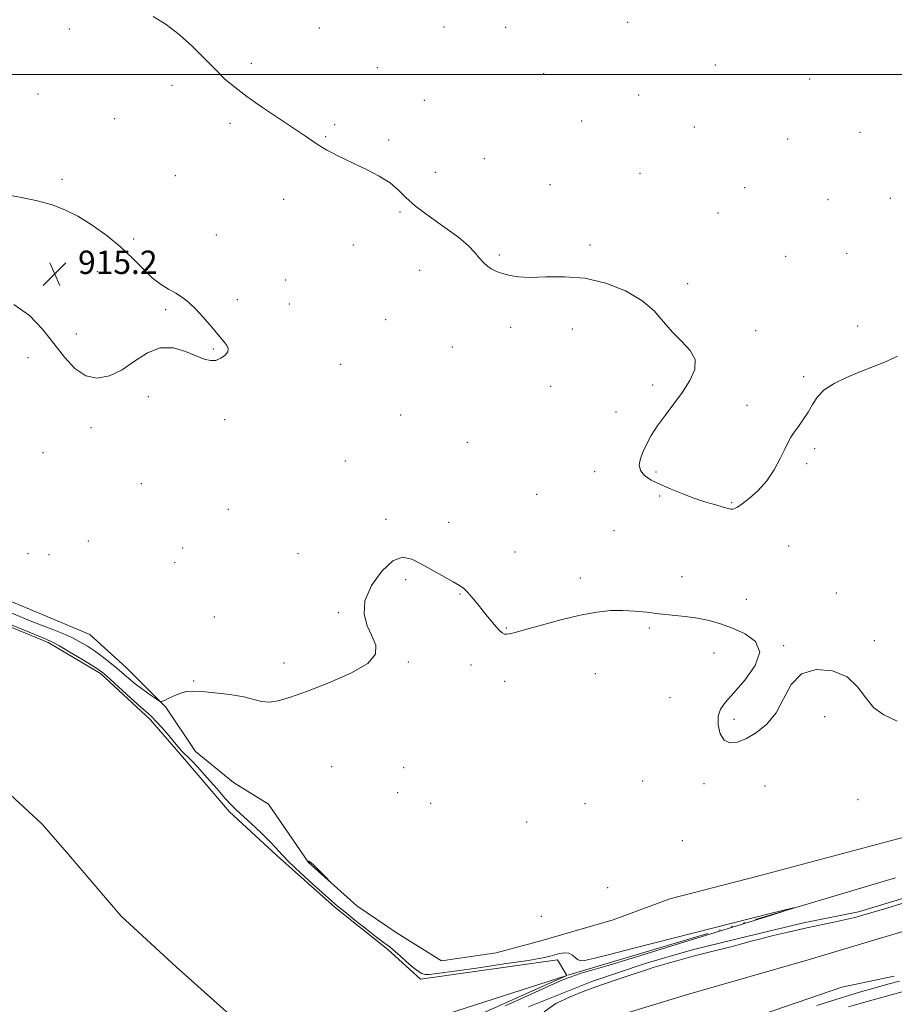
# Model space of a CAD drawing. Extents: x 2059800 to 2062700, y 357300 to 360200.
# Drawn here: x 2061114 to 2061414, y 358681 to 359019 of the extents above; entities that cross this region are included whole.
import ezdxf

# ---------------------------------------------------------------- set-up
doc = ezdxf.new("R2010")
doc.units = 0
doc.header["$MEASUREMENT"] = 0
doc.linetypes.add('rvrstm', pattern=[117.1, 50, -3.9, 0.5, -3.9, 0.5, -3.9, 0.5, -3.9, 50])
for name, color, linetype, lineweight in [('32000', 7, 'Continuous', 0), ('DTM HARD BREAKLINE', 7, 'Continuous', 0), ('DTM SPOT ELEVATION', 2, 'Continuous', 13), ('INDEX CONTOUR', 41, 'Continuous', 13), ('INTERMEDIATE CONTOUR', 44, 'Continuous', 0), ('INTERMEDIATE CONTOUR DEPRESSION', 44, 'Continuous', 0), ('SPOT ELEVATION', 7, 'Continuous', 0), ('STREAM - RIVER CENTERLINE', 11, 'Continuous', 0), ('STREAM - RIVER DOUBLE LINE', 5, 'Continuous', 0), ('STREAM - RIVER SINGLE LINE', 142, 'rvrstm', 0)]:
    doc.layers.add(name, color=color, linetype=linetype, lineweight=lineweight)
doc.styles.add('Style-ITALICS', font='ITALICS.shx')

# ---------------------------------------------------------------- blocks, each defined once
blk = doc.blocks.new('SPOT')
at = {"layer": 'SPOT ELEVATION'}
for p, q in [((-3.91, -3.91), (3.82, 3.81)), ((-1.65, 3.77), (1.72, -3.93))]:
    blk.add_line(p, q, dxfattribs=at)

msp = doc.modelspace()

# ---------------------------------------------------------------- linework, layer by layer
at = {"layer": '32000', "flags": 128}
msp.add_lwpolyline([(2060000, 359000), (2062500, 359000)], dxfattribs=at)
at = {"layer": 'DTM HARD BREAKLINE'}
for points in [[(2061107.34, 358820.99, 917.91), (2061120.63, 358815.53, 917.91), (2061138.55, 358807.95, 917.52), (2061150.96, 358796.63, 917.01), (2061164.61, 358783.03, 915.85), (2061174.79, 358767.86, 915.34), (2061187.82, 358757.25, 915.27), (2061199.84, 358749.84, 915.7), (2061213.52, 358729.77, 916.01)], [(2061367.59, 358725.1, 915.66), (2061480.71, 358755.3, 915.76), (2061488.86, 358741.91, 915.46), (2061469.09, 358733.77, 915.69)], [(2061288.93, 358680.36, 915.85), (2061310.63, 358688.98, 915.86), (2061328.93, 358695.19, 915.86), (2061345.49, 358699.94, 915.86), (2061363.81, 358704.45, 915.86), (2061383.22, 358709.13, 915.86), (2061402.05, 358712.89, 915.86), (2061425.2, 358719.91, 915.86), (2061448.27, 358725.14, 915.86), (2061469.09, 358733.77, 915.69)], [(2061213.52, 358729.77, 916.01), (2061230.12, 358714.9, 915.99), (2061243.86, 358705.58, 915.86), (2061243.89, 358705.58, 915.8), (2061259.12, 358696.04, 915.66), (2061277.91, 358698.82, 915.57), (2061293.12, 358702.97, 915.18), (2061318.03, 358710.12, 915.34), (2061337.35, 358717.34, 915.6), (2061367.59, 358725.1, 915.66)], [(2061305.16, 358672.92, 916.78), (2061343.44, 358684.54, 916.81), (2061343.44, 358684.61, 916.81), (2061384.89, 358696.41, 916.84), (2061419.61, 358706.8, 916.84)], [(2061302.66, 358655.89, 915.5), (2061321.5, 358662.09, 915.98), (2061338.13, 358667.11, 916.42), (2061361.39, 358675.05, 916.52), (2061396.39, 358687.03, 916.36), (2061414.33, 358690.837, 916.877)]]:
    msp.add_polyline3d(points, dxfattribs=at)
at = {"layer": 'DTM SPOT ELEVATION'}
for p in [(2061322.92, 359017.87, 919.1), (2061131.55, 359015.52, 917.7), (2061217.26, 359015.91, 918.8), (2061259.93, 359016.21, 919.4), (2061281.12, 359016.14, 919.5), (2061193.95, 359003.75, 918.3), (2061237.13, 359002.28, 918.9), (2061352.96, 359003.18, 919.1), (2061294.1, 359000.24, 918.9), (2061385.32, 358998.44, 919.1), (2061166.69, 358996.28, 917.6), (2061120.74, 358993.21, 917.1), (2061253.19, 358991.09, 918.9), (2061326.74, 358992.93, 918.8), (2061147.06, 358984.8, 917.1), (2061307.14, 358983.96, 918.7), (2061186.54, 358983.2, 917.7), (2061222.43, 358982.8, 918.3), (2061345.75, 358981.98, 918.8), (2061402.58, 358980.11, 918.9), (2061219.4, 358978.63, 918.1), (2061241.02, 358977.49, 918.3), (2061377.86, 358977.86, 918.9), (2061273.79, 358971.08, 918.9), (2061129.04, 358963.98, 916.5), (2061167.89, 358965.21, 917.1), (2061257.03, 358966.35, 918.7), (2061327.23, 358966.01, 918.5), (2061296.32, 358962.18, 918.4), (2061363.02, 358961.15, 918.6), (2061204.97, 358957.1, 917.4), (2061391.61, 358957.01, 918.7), (2061412.99, 358957.53, 918.6), (2061244.9, 358952.79, 917.8), (2061353.88, 358952.41, 918.4), (2061153.58, 358943.52, 916.3), (2061181.87, 358944.88, 916.7), (2061228.88, 358941.53, 917.4), (2061310.05, 358941.53, 918.1), (2061278.95, 358938.02, 918.1), (2061377.07, 358937.56, 918.3), (2061398.06, 358938.66, 918.4), (2061251.64, 358932.78, 917.7), (2061141.08, 358932.37, 915.1), (2061205.69, 358929.44, 916.7), (2061343.57, 358928.23, 918.1), (2061189.08, 358922.73, 916.3), (2061164.5, 358919.33, 915.8), (2061206.97, 358921.32, 916.6), (2061239.96, 358915.89, 917.1), (2061282.8, 358913.32, 917.7), (2061303.99, 358912.75, 917.8), (2061401.81, 358913.77, 918.3), (2061133.85, 358911.04, 915.3), (2061366.88, 358912.16, 918.1), (2061180.93, 358905.86, 915.9), (2061262.8, 358906.54, 917.5), (2061117.34, 358902.84, 916.9), (2061224.5, 358900.64, 916.6), (2061383.3, 358896.41, 918.1), (2061296.53, 358892.99, 917.8), (2061331.49, 358893.54, 917.9), (2061158.58, 358889.49, 916.4), (2061363.9, 358886.55, 918.2), (2061245.1, 358883.18, 916.9), (2061318.93, 358884.24, 917.8), (2061138.99, 358878.82, 916.6), (2061184.76, 358881.57, 916.4), (2061267.93, 358873.82, 917.1), (2061122.5, 358870.34, 917.1), (2061387.05, 358871.64, 917.9), (2061226.19, 358867.44, 916.4), (2061384.33, 358866.52, 917.9), (2061311.6, 358863.79, 917.8), (2061332.62, 358863.68, 918.1), (2061156.19, 358859.71, 916.6), (2061291.74, 358856.05, 917.7), (2061333.9, 358855.41, 917.9), (2061358.59, 358853.14, 918.1), (2061186.05, 358850.91, 916.3), (2061240.07, 358847.4, 916.3), (2061261.58, 358846.44, 916.7), (2061318.23, 358843.55, 917.4), (2061138.03, 358840.02, 916.9), (2061378.18, 358838.3, 917.2), (2061117.32, 358835.63, 917.3), (2061124.56, 358835.39, 917.1), (2061170.32, 358837.6, 916.8), (2061209.9, 358835.69, 916.1), (2061284.34, 358836.29, 916.8), (2061167.64, 358832.62, 916.6), (2061246.81, 358826.77, 915.7), (2061306.74, 358827.36, 916.5), (2061341.57, 358827.79, 916.8), (2061265.43, 358821.89, 915.9), (2061394.53, 358822.18, 916.3), (2061363.63, 358820.03, 916.7), (2061223.71, 358815.43, 916.1), (2061181.26, 358813.99, 917.2), (2061281.3, 358810.14, 916.1), (2061330.38, 358810.24, 915.7), (2061407.54, 358805.82, 916.2), (2061352.56, 358801.62, 915.3), (2061376.43, 358804.12, 916.1), (2061205.14, 358798.2, 916.4), (2061247.76, 358798.56, 915.9), (2061269.26, 358797.46, 915.4), (2061311.85, 358794.53, 915.1), (2061174.1, 358792.03, 916.1), (2061280.74, 358791.94, 915.3), (2061337.5, 358786.3, 915.3), (2061359.46, 358778.92, 916.3), (2061390.54, 358779.76, 915.7), (2061221.46, 358762.65, 915.1), (2061246.15, 358762.35, 915.8), (2061328.06, 358757.69, 915.8), (2061349.12, 358756.83, 915.6), (2061370.03, 358756.08, 915.4), (2061244.13, 358753.73, 915.5), (2061401.89, 358751.33, 914.1), (2061255.4, 358750.04, 915.6), (2061308.29, 358749.92, 915.7), (2061288.31, 358743.65, 915.8), (2061341.69, 358737.28, 915.4), (2061316.14, 358721.17, 915.5), (2061293.37, 358711.37, 915.8)]:
    msp.add_point(p, dxfattribs=at)
at = {"layer": 'INDEX CONTOUR'}
msp.add_polyline3d([(2061418.314, 358685.805, 920), (2061407.073, 358682.766, 920), (2061403.447, 358681.732, 920), (2061398.658, 358680.285, 920)], dxfattribs=at)
at = {"layer": 'INTERMEDIATE CONTOUR'}
for points in [[(2061160.213, 359019.867, 918), (2061164.669, 359017.032, 918), (2061169.197, 359013.653, 918), (2061173.599, 359009.703, 918), (2061177.73, 359005.564, 918), (2061181.453, 359001.722, 918), (2061184.7649, 358998.498, 918), (2061188.196, 358995.549, 918), (2061192.4051, 358992.37, 918), (2061197.774, 358988.639, 918), (2061203.555, 358984.767, 918), (2061208.721, 358981.353, 918), (2061212.489, 358978.847, 918), (2061216.882, 358975.887, 918), (2061218.365, 358974.905, 918), (2061219.783, 358974.03, 918), (2061221.376, 358973.148, 918), (2061223.372, 358972.1469, 918), (2061225.951, 358970.915, 918), (2061229.284, 358969.3441, 918), (2061233.39, 358967.372, 918), (2061237.697, 358965.118, 918), (2061241.481, 358962.75, 918), (2061244.308, 358960.368, 918), (2061246.889, 358957.799, 918), (2061250.222, 358954.804, 918), (2061254.946, 358951.262, 918), (2061260.265, 358947.52, 918), (2061265.02, 358944.048, 918), (2061268.341, 358941.207, 918), (2061270.5, 358938.942, 918), (2061272.058, 358937.093, 918), (2061273.479, 358935.53, 918), (2061274.854, 358934.2481, 918), (2061276.178, 358933.275, 918), (2061277.476, 358932.604, 918), (2061278.876, 358932.108, 918), (2061280.534, 358931.625, 918), (2061282.64, 358931.059, 918), (2061285.518, 358930.565, 918), (2061289.522, 358930.361, 918), (2061294.877, 358930.534, 918), (2061301.281, 358930.632, 918), (2061308.2989, 358930.069, 918), (2061315.465, 358928.407, 918), (2061322.187, 358925.793, 918), (2061327.8439, 358922.517, 918), (2061332.0389, 358918.87, 918), (2061335.274, 358915.131, 918), (2061338.28, 358911.577, 918), (2061341.523, 358908.389, 918), (2061344.412, 358905.376, 918), (2061346.094, 358902.249, 918), (2061345.951, 358898.786, 918), (2061344.311, 358895.02, 918), (2061341.736, 358891.05, 918), (2061338.754, 358886.991, 918), (2061335.755, 358883.027, 918), (2061333.095, 358879.364, 918), (2061331.04, 358876.149, 918), (2061329.505, 358873.316, 918), (2061328.316, 358870.743, 918), (2061327.3809, 358868.34, 918), (2061326.936, 358866.127, 918), (2061327.2951, 358864.157, 918), (2061328.693, 358862.45, 918), (2061331.037, 358860.898, 918), (2061334.15, 358859.362, 918), (2061337.8399, 358857.748, 918), (2061341.8529, 358856.133, 918), (2061345.92, 358854.639, 918), (2061349.77, 358853.371, 918), (2061353.128, 358852.364, 918), (2061355.72, 358851.635, 918), (2061357.376, 358851.191, 918), (2061358.343, 358850.986, 918), (2061358.9751, 358850.964, 918), (2061359.618, 358851.117, 918), (2061360.6001, 358851.636, 918), (2061362.246, 358852.762, 918), (2061364.741, 358854.678, 918), (2061367.722, 358857.346, 918), (2061370.688, 358860.668, 918), (2061373.225, 358864.472, 918), (2061375.262, 358868.281, 918), (2061376.8121, 358871.538, 918), (2061377.94, 358873.868, 918), (2061378.902, 358875.608, 918), (2061380.005, 358877.277, 918), (2061381.465, 358879.284, 918), (2061383.135, 358881.617, 918), (2061384.777, 358884.157, 918), (2061386.273, 358886.785, 918), (2061387.978, 358889.386, 918), (2061390.367, 358891.843, 918), (2061393.7739, 358894.07, 918), (2061397.965, 358896.099, 918), (2061402.569, 358897.991, 918), (2061407.222, 358899.804, 918), (2061411.607, 358901.588, 918), (2061415.413, 358903.39, 918)], [(2061108.998, 358816.389, 916), (2061118.604, 358812.48, 916), (2061122.215, 358811.043, 916), (2061125.807, 358809.636, 916), (2061129.242, 358808.257, 916), (2061132.384, 358806.89, 916), (2061135.151, 358805.504, 916), (2061137.687, 358804.017, 916), (2061140.19, 358802.334, 916), (2061142.798, 358800.404, 916), (2061145.392, 358798.358, 916), (2061147.792, 358796.37, 916), (2061151.909, 358792.841, 916), (2061154.127, 358791.052, 916), (2061156.702, 358789.125, 916), (2061159.254, 358787.298, 916), (2061161.269, 358785.887, 916), (2061162.424, 358785.136, 916), (2061163.155, 358785.009, 916), (2061164.088, 358785.396, 916), (2061165.678, 358786.162, 916), (2061167.687, 358787.08, 916), (2061169.709, 358787.893, 916), (2061171.52, 358788.395, 916), (2061173.644, 358788.566, 916), (2061176.792, 358788.43, 916), (2061181.373, 358788.02, 916), (2061186.585, 358787.388, 916), (2061191.325, 358786.593, 916), (2061194.797, 358785.729, 916), (2061197.436, 358785.04, 916), (2061199.9811, 358784.805, 916), (2061203.125, 358785.264, 916), (2061207.365, 358786.4949, 916), (2061213.149, 358788.54, 916), (2061220.537, 358791.366, 916), (2061228.046, 358794.659, 916), (2061233.807, 358798.035, 916), (2061236.443, 358801.206, 916), (2061236.565, 358804.279, 916), (2061235.277, 358807.456, 916), (2061233.641, 358810.935, 916), (2061232.549, 358814.898, 916), (2061232.853, 358819.523, 916), (2061235.096, 358824.768, 916), (2061238.609, 358829.711, 916), (2061242.414, 358833.213, 916), (2061245.773, 358834.446, 916), (2061248.894, 358833.836, 916), (2061252.225, 358832.121, 916), (2061263.095, 358825.999, 916), (2061265.28, 358824.74, 916), (2061266.762, 358823.722, 916), (2061268.073, 358822.489, 916), (2061269.639, 358820.7, 916), (2061271.459, 358818.459, 916), (2061273.429, 358815.98, 916), (2061275.427, 358813.487, 916), (2061277.285, 358811.246, 916), (2061278.819, 358809.532, 916), (2061279.914, 358808.538, 916), (2061280.725, 358808.122, 916), (2061281.476, 358808.0611, 916), (2061282.475, 358808.2, 916), (2061284.364, 358808.661, 916), (2061287.869, 358809.636, 916), (2061293.397, 358811.207, 916), (2061300.069, 358813.024, 916), (2061306.688, 358814.63, 916), (2061312.319, 358815.662, 916), (2061317.078, 358816.15, 916), (2061321.343, 358816.217, 916), (2061325.449, 358815.987, 916), (2061329.556, 358815.576, 916), (2061333.7789, 358815.1, 916), (2061338.181, 358814.639, 916), (2061342.6131, 358814.144, 916), (2061346.8749, 358813.53, 916), (2061350.85, 358812.716, 916), (2061354.751, 358811.618, 916), (2061358.8761, 358810.157, 916), (2061363.25, 358808.22, 916), (2061366.807, 358805.576, 916), (2061368.212, 358801.964, 916), (2061366.614, 358797.319, 916), (2061363.118, 358792.353, 916), (2061359.313, 358787.977, 916), (2061356.495, 358784.82, 916), (2061354.779, 358782.3991, 916), (2061353.984, 358779.953, 916), (2061353.956, 358776.974, 916), (2061354.637, 358773.971, 916), (2061355.995, 358771.709, 916), (2061357.992, 358770.777, 916), (2061360.5679, 358771.077, 916), (2061363.66, 358772.337, 916), (2061367.146, 358774.355, 916), (2061370.671, 358777.2271, 916), (2061373.823, 358781.116, 916), (2061376.402, 358785.9649, 916), (2061379.043, 358790.813, 916), (2061382.595, 358794.476, 916), (2061387.5711, 358796.026, 916), (2061393.148, 358795.56, 916), (2061398.166, 358793.431, 916), (2061401.804, 358790.076, 916), (2061404.576, 358786.27, 916), (2061407.332, 358782.875, 916), (2061410.811, 358780.432, 916), (2061415.31, 358778.214, 916)], [(2061102.123, 358815.12, 914), (2061123.615, 358806.34, 914), (2061125.729, 358805.3599, 914), (2061128.129, 358804.037, 914), (2061131.71, 358801.942, 914), (2061135.801, 358799.503, 914), (2061139.338, 358797.358, 914), (2061141.607, 358795.911, 914), (2061143.3, 358794.616, 914), (2061145.46, 358792.694, 914), (2061152.641, 358786.122, 914), (2061156.031, 358783.05, 914), (2061158.2569, 358781.078, 914), (2061159.759, 358779.717, 914), (2061161.264, 358778.192, 914), (2061163.2951, 358775.952, 914), (2061165.574, 358773.351, 914), (2061167.6211, 358770.965, 914), (2061170.116, 358768.028, 914), (2061170.993, 358767.099, 914), (2061171.9981, 358766.149, 914), (2061173.436, 358764.751, 914), (2061175.615, 358762.445, 914), (2061178.67, 358759.002, 914), (2061182.039, 358755.125, 914), (2061184.987, 358751.753, 914), (2061187.031, 358749.522, 914), (2061188.704, 358747.878, 914), (2061193.823, 358743.191, 914), (2061197.259, 358739.971, 914), (2061200.302, 358736.985, 914), (2061202.442, 358734.676, 914), (2061204.315, 358732.567, 914), (2061206.844, 358729.9481, 914), (2061210.626, 358726.368, 914), (2061214.9509, 358722.431, 914), (2061221.414, 358716.656, 914), (2061223.478, 358714.878, 914), (2061225.935, 358712.859, 914), (2061229.434, 358710.049, 914), (2061233.368, 358706.928, 914), (2061236.818, 358704.228, 914), (2061239.079, 358702.506, 914), (2061240.3159, 358701.612, 914), (2061241.25, 358700.994, 914), (2061241.752, 358700.578, 914), (2061244.7731, 358697.868, 914), (2061247.15, 358695.759, 914), (2061249.405, 358693.829, 914), (2061251.111, 358692.51, 914), (2061252.395, 358691.763, 914), (2061253.5269, 358691.431, 914), (2061254.93, 358691.398, 914), (2061257.642, 358691.708, 914), (2061271.159, 358693.634, 914), (2061280.651, 358695.013, 914), (2061288.829, 358696.262, 914), (2061293.834, 358697.138, 914), (2061296.407, 358697.726, 914), (2061297.936, 358698.186, 914), (2061299.54, 358698.62, 914), (2061301.244, 358698.871, 914), (2061302.802, 358698.719, 914), (2061304.039, 358698.046, 914), (2061305.051, 358697.143, 914), (2061306.008, 358696.401, 914), (2061307.0569, 358696.119, 914), (2061308.266, 358696.224, 914), (2061309.685, 358696.549, 914), (2061311.728, 358697.052, 914), (2061316.267, 358698.186, 914), (2061325.542, 358700.528, 914), (2061372.209, 358712.389, 914), (2061379.816, 358714.3, 914), (2061379.737, 358714.113, 914), (2061371.905, 358711.668, 914), (2061339.592, 358701.6839, 914), (2061324.433, 358697.02, 914), (2061315.465, 358694.291, 914), (2061311.478, 358693.1121, 914), (2061308.962, 358692.423, 914), (2061307.938, 358692.128, 914), (2061306.902, 358691.811, 914), (2061305.833, 358691.465, 914), (2061304.718, 358691.084, 914), (2061303.545, 358690.659, 914), (2061302.146, 358690.116, 914), (2061299.732, 358689.096, 914), (2061295.356, 358687.174, 914), (2061288.5719, 358684.146, 914), (2061280.939, 358680.704, 914)], [(2061213.605, 358730.1969, 916), (2061213.434, 358730.244, 916), (2061213.107, 358730.399, 916), (2061213.102, 358730.384, 916), (2061213.145, 358730.311, 916), (2061213.279, 358730.131, 916), (2061213.738, 358729.652, 916), (2061214.8, 358728.645, 916), (2061216.598, 358727.008, 916), (2061221.36, 358722.751, 916), (2061221.388, 358722.7709, 916), (2061218.918, 358725.311, 916), (2061216.994, 358727.258, 916), (2061215.318, 358728.9039, 916), (2061214.304, 358729.81, 916), (2061213.822, 358730.138, 916), (2061213.605, 358730.1969, 916)], [(2061416.9809, 358715.719, 916), (2061411.796, 358714.207, 916), (2061403.571, 358711.738, 916), (2061400.792, 358710.973, 916), (2061397.735, 358710.246, 916), (2061393.663, 358709.371, 916), (2061388.745, 358708.337, 916), (2061383.376, 358707.181, 916), (2061377.954, 358705.951, 916), (2061372.889, 358704.744, 916), (2061368.592, 358703.674, 916), (2061365.282, 358702.807, 916), (2061362.404, 358702.03, 916), (2061359.207, 358701.181, 916), (2061350.409, 358698.94, 916), (2061345.438, 358697.647, 916), (2061340.6429, 358696.3459, 916), (2061336.481, 358695.179, 916), (2061331.669, 358693.794, 916), (2061330.385, 358693.388, 916), (2061321.061, 358690.231, 916), (2061313.989, 358687.868, 916), (2061311.127, 358686.878, 916), (2061307.701, 358685.605, 916), (2061303.1939, 358683.782, 916), (2061298.358, 358681.428, 916), (2061294.262, 358678.634, 916)], [(2061416.107, 358689.145, 918), (2061412.614, 358688.181, 918), (2061407.404, 358686.767, 918), (2061402.413, 358685.344, 918), (2061395.82, 358683.352, 918), (2061387.8549, 358680.8139, 918)]]:
    msp.add_polyline3d(points, dxfattribs=at)
at = {"layer": 'INTERMEDIATE CONTOUR DEPRESSION'}
msp.add_polyline3d([(2061108.19, 358959.082, 916), (2061114.4901, 358957.859, 916), (2061120.566, 358956.581, 916), (2061125.605, 358955.238, 916), (2061129.989, 358953.592, 916), (2061134.397, 358951.348, 916), (2061139.312, 358948.3079, 916), (2061144.422, 358944.68, 916), (2061149.215, 358940.771, 916), (2061153.304, 358936.883, 916), (2061156.789, 358933.298, 916), (2061159.89, 358930.294, 916), (2061162.789, 358928.053, 916), (2061165.497, 358926.372, 916), (2061167.984, 358924.955, 916), (2061170.256, 358923.514, 916), (2061172.459, 358921.8161, 916), (2061174.776, 358919.641, 916), (2061177.299, 358916.895, 916), (2061179.762, 358914.001, 916), (2061184.787, 358907.911, 916), (2061185.476, 358907.03, 916), (2061185.931, 358906.036, 916), (2061185.827, 358904.921, 916), (2061184.943, 358903.722, 916), (2061183.477, 358902.647, 916), (2061181.733, 358901.951, 916), (2061179.908, 358901.843, 916), (2061177.777, 358902.351, 916), (2061175.01, 358903.455, 916), (2061171.392, 358904.993, 916), (2061167.167, 358906.219, 916), (2061162.692, 358906.241, 916), (2061158.262, 358904.485, 916), (2061153.905, 358901.645, 916), (2061149.582, 358898.73, 916), (2061145.281, 358896.638, 916), (2061141.088, 358895.814, 916), (2061137.114, 358896.59, 916), (2061133.419, 358899.149, 916), (2061129.852, 358903.064, 916), (2061126.209, 358907.761, 916), (2061122.278, 358912.676, 916), (2061117.806, 358917.297, 916), (2061112.531, 358921.124, 916)], dxfattribs=at)
at = {"layer": 'STREAM - RIVER CENTERLINE'}
for points in [[(2061189.47, 358675, 913.6), (2061168.11, 358694.08, 913.6), (2061149.27, 358711.38, 913.6), (2061130.58, 358733.34, 913.6), (2061122.22, 358742.99, 913.6), (2061111.2, 358753.15, 913.6)], [(2061302.11, 358691.12, 913.6), (2061207.47, 358660.71, 913.6)]]:
    msp.add_polyline3d(points, dxfattribs=at)
at = {"layer": 'STREAM - RIVER DOUBLE LINE'}
for points in [[(2061302.11, 358691.12, 913.59), (2061298.91, 358696.45, 913.59), (2061251.93, 358689.81, 913.59), (2061240.74, 358699.94, 913.59), (2061222.62, 358714.33, 913.59), (2061202.63, 358732.19, 913.59), (2061186.37, 358747.12, 913.59), (2061169.59, 358766.84, 913.59), (2061159.19, 358778.84, 913.59), (2061142.14, 358794.56, 913.59), (2061124.28, 358805.23, 913.59), (2061099.49, 358815.36, 913.59)], [(2061302.11, 358691.12, 913.59), (2061265.33, 358674.59, 913.59)]]:
    msp.add_polyline3d(points, dxfattribs=at)
at = {"layer": 'STREAM - RIVER SINGLE LINE'}
msp.add_polyline3d([(2061479.08, 358743.6, 914.48), (2061302.11, 358691.12, 913.59)], dxfattribs=at)

# ---------------------------------------------------------------- block references
at = {"layer": 'SPOT ELEVATION'}
msp.add_blockref('SPOT', (2061126.491, 358931.567, 915.151), dxfattribs=at)

# ---------------------------------------------------------------- texts
at = {"layer": 'SPOT ELEVATION', "style": 'Style-ITALICS'}
msp.add_text('915.2', height=8, dxfattribs=at).set_placement((2061134.491, 358931.567, 915.151))

doc.saveas('drawing.dxf')
